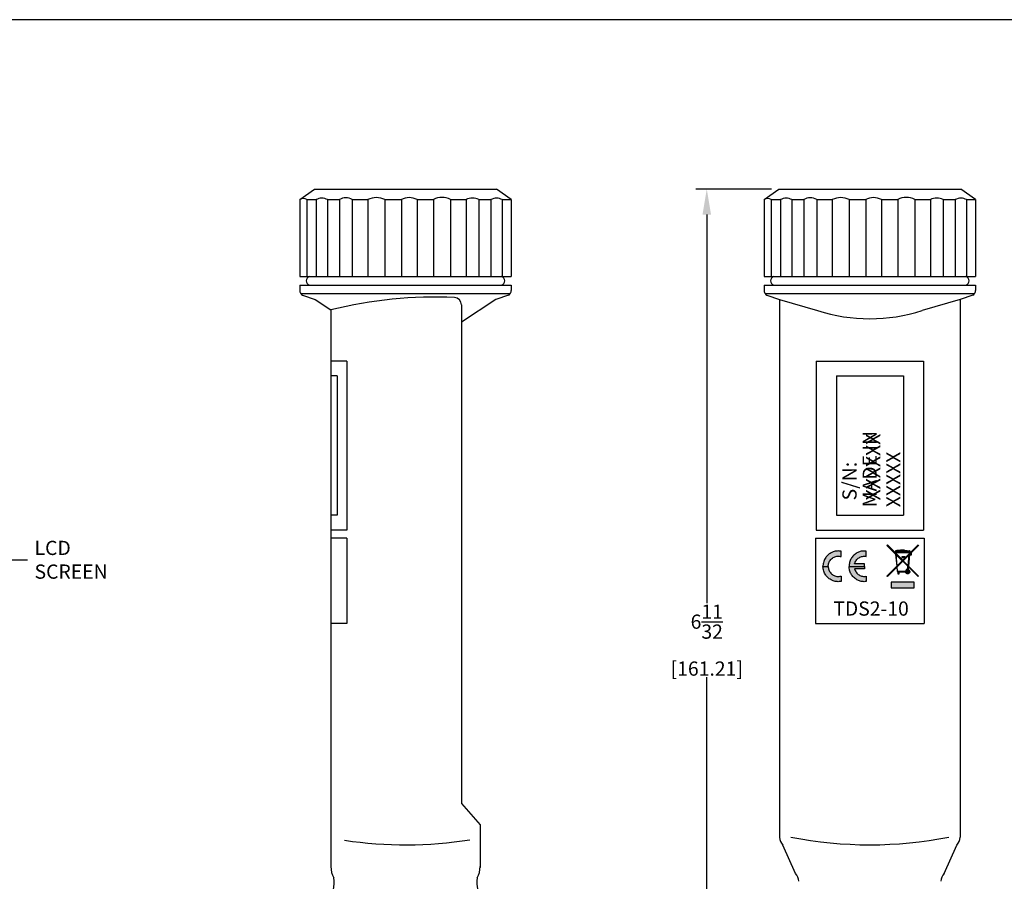
# Model space of a CAD drawing. Units: inches. Extents: x 0 to 37.1, y 0 to 10.4.
# Drawn here: x 5.4 to 12.3, y 4.2 to 10.2 of the extents above; entities that cross this region are included whole.
import ezdxf
from ezdxf.enums import TextEntityAlignment as Align

# ---------------------------------------------------------------- set-up
doc = ezdxf.new("R2010")
doc.units = ezdxf.units.IN
doc.header["$LTSCALE"] = 0.5
doc.header["$MEASUREMENT"] = 0
doc.layers.get('0').update_dxf_attribs({"color": 90})
for name, color, linetype in [('DIMENS', 7, 'Continuous'), ('FORMAT', 8, 'Continuous'), ('FORMATTEXT', 7, 'Continuous'), ('PART', 3, 'Continuous'), ('PMSBLACKCOM', 90, 'Continuous')]:
    doc.layers.add(name, color=color, linetype=linetype)
doc.styles.add('ROMANS', font='romans.shx', dxfattribs={"width": 0.75, "height": 0.1})
doc.styles.add('STYLE1', font='romans.shx', dxfattribs={"width": 0.75, "height": 0.225})
doc.styles.add('STYLE2', font='romans.shx', dxfattribs={"height": 0.1})
doc.styles.add('STYLE4', font='romans.shx', dxfattribs={"height": 0.0625})
doc.dimstyles.new('DWYER_STANDARD', dxfattribs={"dimtxt": 0.1, "dimasz": 0.18, "dimexe": 0.078, "dimexo": 0.05, "dimgap": 0.05, "dimtad": 0, "dimtih": 1, "dimtoh": 1, "dimdec": 3, "dimrnd": 0.001, "dimzin": 4, "dimdsep": 46, "dimtxsty": 'ROMANS', "dimcen": 0.062, "dimclrd": 256, "dimclre": 256, "dimclrt": 256, "dimadec": 3, "dimazin": 1, "dimtfac": 1, "dimtdec": 3, "dimtofl": 0, "dimtmove": 0, "dimatfit": 1, "dimfxl": 0, "dimtolj": 1, "dimtzin": 0, "dimarcsym": 0})

# ---------------------------------------------------------------- blocks, each defined once
blk = doc.blocks.new('*D9')
at = {"layer": 'DIMENS', "linetype": 'ByBlock', "lineweight": -2}
for p, q in [((10.6987, 9.054), (10.164, 9.054)), ((10.242, 8.874), (10.242, 6.1401)), ((10.242, 2.8871), (10.242, 5.621)), ((10.9306, 2.7071), (10.164, 2.7071))]:
    blk.add_line(p, q, dxfattribs=at)
at = {"layer": 'DIMENS'}
for points in [[(10.212, 8.874), (10.272, 8.874), (10.242, 9.054)], [(10.212, 2.8871), (10.272, 2.8871), (10.242, 2.7071)]]:
    blk.add_solid(points, dxfattribs=at)
at = {"layer": 'DIMENS', "insert": (10.242, 5.8805), "char_height": 0.1, "attachment_point": 5, "style": 'ROMANS'}
blk.add_mtext('\\A1;6{\\H1.000000x;\\S11/32;}\\P [161.21]', dxfattribs=at)
blk = doc.blocks.new('DWYERB')
at = {"layer": 'FORMAT'}
blk.add_line((15.76, 10.24), (0, 10.24), dxfattribs=at)
at = {"layer": 'FORMAT', "style": 'STYLE4', "flags": 4}
for tag, p in [('DECTOL', (14.9061, 1.6996)), ('ANGTOL', (14.2666, 1.593))]:
    blk.add_attdef(tag, p, '', height=0.0625, dxfattribs=at)
at = {"layer": 'FORMATTEXT', "style": 'ROMANS', "width": 0.9, "flags": 4}
blk.add_attdef('TOP_FR_NO', text='', height=0.1, dxfattribs=at).set_placement((15.56, 10.2691), align=Align.RIGHT)
blk.add_attdef('SIDE_FR_NO', text='', height=0.1, rotation=90, dxfattribs=at).set_placement((15.889, 10.04), align=Align.RIGHT)
at = {"layer": 'FORMATTEXT'}
for tag, height, style, width, p in [('SCALE', 0.1, 'STYLE4', 0.9, (11.6025, 1.55)), ('BYD', 0.07, 'STYLE4', 0.75, (9.4325, 1.39)), ('RBDN', 0.1, 'STYLE2', 0.75, (5.6575, 1.325)), ('DATED', 0.07, 'STYLE4', 0.75, (9.4325, 1.28)), ('BYC', 0.07, 'STYLE4', 0.75, (9.4325, 1.14)), ('RBCN', 0.1, 'STYLE2', 0.75, (5.6575, 1.075)), ('DATEC', 0.07, 'STYLE4', 0.75, (9.4325, 1.03)), ('RBBN', 0.1, 'STYLE2', 0.75, (5.6575, 0.825)), ('BYB', 0.07, 'STYLE4', 0.75, (9.4325, 0.89)), ('DATEB', 0.07, 'STYLE4', 0.75, (9.4325, 0.78)), ('BYA', 0.07, 'STYLE4', 0.75, (9.4325, 0.64)), ('RBAN', 0.1, 'STYLE2', 0.75, (5.6575, 0.575)), ('DATEA', 0.07, 'STYLE4', 0.75, (9.4325, 0.53))]:
    blk.add_attdef(tag, text='', height=height, dxfattribs=dict(at, style=style, width=width)).set_placement(p, align=Align.CENTER)
at = {"layer": 'FORMATTEXT', "style": 'STYLE4', "width": 0.9}
blk.add_attdef('WAS_PROJ#', text='', height=0.0625, dxfattribs=at).set_placement((15.56, 1.5125), align=Align.RIGHT)
at = {"layer": 'FORMATTEXT', "style": 'STYLE4', "width": 0.75}
for tag, p in [('REVBLKDTEXTTOP', (5.8795, 1.395)), ('REVBLKDTEXTBTTM', (5.8795, 1.28)), ('REVBLKCTEXTTOP', (5.8795, 1.145)), ('REVBLKCTEXTBTTM', (5.8795, 1.03)), ('REVBLKBTEXTTOP', (5.8795, 0.895)), ('REVBLKBTEXTBTTM', (5.8795, 0.78)), ('REVBLKATEXTTOP', (5.8795, 0.645)), ('REVBLKATEXTBTTM', (5.8795, 0.53))]:
    blk.add_attdef(tag, p, '', height=0.07, dxfattribs=at)
at = {"layer": 'FORMATTEXT', "flags": 4}
for tag, style, width, p in [('MATERIALFR', 'ROMANS', 0.75, (14.2975, 1.3459)), ('DATE', 'ROMANS', 0.75, (10.0575, 1.25)), ('T1L', 'STYLE2', 0.9, (11.6025, 1.1999)), ('MATERIALDESCR', 'ROMANS', 0.75, (14.2975, 1.1745)), ('T2L', 'STYLE2', 0.9, (11.6025, 1.0439)), ('DRAFTER', 'ROMANS', 0.75, (10.0575, 0.94)), ('FINISHFR', 'ROMANS', 0.75, (14.2975, 0.9795)), ('T3L', 'STYLE2', 0.9, (11.6025, 0.8879)), ('FINISHDESCR', 'ROMANS', 0.75, (14.2975, 0.8081)), ('T4L', 'STYLE2', 0.9, (11.6025, 0.7319)), ('T5L', 'STYLE2', 0.9, (11.6025, 0.5759)), ('T6L', 'STYLE2', 0.9, (11.6025, 0.4199)), ('APPDBY', 'ROMANS', 0.75, (10.0575, 0.32))]:
    blk.add_attdef(tag, text='', height=0.1, dxfattribs=dict(at, style=style, width=width)).set_placement(p, align=Align.CENTER)
at = {"layer": 'FORMATTEXT', "style": 'STYLE1', "width": 0.625, "flags": 4}
blk.add_attdef('DWG_FR#', (13.5049, 0.0861), '', height=0.2, dxfattribs=at)

msp = doc.modelspace()

# ---------------------------------------------------------------- hatches: boundary and pattern name
for points in [[(11.5091522, 6.3304731), (11.7286276, 6.5499484), (11.7319909, 6.546585), (11.5125156, 6.3271097)], [(11.7319909, 6.3304731), (11.5125156, 6.5499484), (11.5091522, 6.546585), (11.7286276, 6.3271097)], [(11.5785377, 6.5012442), (11.5785377, 6.5113651), (11.5786268, 6.5116428), (11.5789991, 6.5119663), (11.5794578, 6.5122615), (11.5799123, 6.5124686), (11.580335, 6.5125981), (11.5808591, 6.5126842), (11.5811826, 6.5126987), (11.5815543, 6.5126796), (11.5819698, 6.5126121), (11.5824463, 6.512471), (11.5829074, 6.5122615), (11.5833419, 6.5119844), (11.5835743, 6.5117964), (11.5837003, 6.5116761), (11.5837881, 6.511489), (11.5837928, 6.5113651), (11.5837928, 6.5012442)], [(11.5837928, 6.5103915), (11.5837928, 6.5077154), (11.5853964, 6.5079567), (11.5883387, 6.5083619), (11.5919372, 6.5087918), (11.5954898, 6.509146), (11.5983578, 6.5093812), (11.600896, 6.5095518), (11.6036164, 6.5096955), (11.6060514, 6.5097899), (11.6079045, 6.5098401), (11.6079045, 6.5124824), (11.6060882, 6.5124374), (11.6042693, 6.5123713), (11.6013664, 6.5122289), (11.5976291, 6.5119787), (11.5951669, 6.5117726), (11.591728, 6.5114297), (11.5888157, 6.5110889), (11.5858743, 6.5106974)], [(11.6079045, 6.5126977), (11.6079045, 6.5096281), (11.6332387, 6.5096281), (11.6332375, 6.5104815), (11.6088473, 6.5104993), (11.6088473, 6.5126977)], [(11.6088473, 6.5126977), (11.6088473, 6.5118218), (11.6323072, 6.5118046), (11.6323062, 6.5104821), (11.6332387, 6.5104821), (11.6332387, 6.5126977)], [(11.6642982, 6.5045789), (11.6605892, 6.5053744), (11.6561207, 6.506256), (11.6525485, 6.5069008), (11.6492062, 6.5074564), (11.6457159, 6.5079877), (11.6416849, 6.5085394), (11.6388355, 6.5088896), (11.6356418, 6.5092432), (11.6340237, 6.5094067), (11.6332367, 6.5094824), (11.6332387, 6.5121426), (11.6340077, 6.5120657), (11.6355293, 6.511914), (11.6374631, 6.5117078), (11.6394665, 6.5114785), (11.6423025, 6.5111265), (11.6450216, 6.5107587), (11.6487558, 6.510205), (11.6518683, 6.5097003), (11.6550647, 6.5091408), (11.6585072, 6.5084913), (11.6615644, 6.5078734), (11.6636777, 6.5074235), (11.6650831, 6.5071139), (11.6660581, 6.5069379), (11.6652501, 6.5061895), (11.6645703, 6.505194)], [(11.5668606, 6.5025667), (11.5668606, 6.4963362), (11.5681831, 6.4963362), (11.5681831, 6.5012442), (11.6642273, 6.5012442), (11.6640592, 6.5019315), (11.6639898, 6.5025667)], [(11.5681831, 6.4976587), (11.5681831, 6.4963362), (11.668997, 6.4963362), (11.6691333, 6.4976587)], [(11.5716881, 6.5012442), (11.5717058, 6.505426), (11.5785377, 6.5068229), (11.5785377, 6.509512), (11.570706, 6.5078821), (11.570162, 6.5075533), (11.5696094, 6.5069924), (11.5692841, 6.5064329), (11.5690801, 6.505742), (11.5690432, 6.5052955), (11.5690431, 6.5012442)], [(11.5721634, 6.4963362), (11.5728013, 6.4896627), (11.5698634, 6.4926006), (11.5695063, 6.4963362)], [(11.5811375, 6.4024584), (11.5735123, 6.4822249), (11.5705744, 6.4851629), (11.5787123, 6.4000332)], [(11.6383888, 6.4608928), (11.6383888, 6.4663913), (11.6153224, 6.4663913), (11.6153224, 6.4608928)], [(11.6660497, 6.4806438), (11.6690144, 6.4836085), (11.6605885, 6.4018755), (11.658178, 6.404286)], [(11.6668229, 6.4881438), (11.6697876, 6.4911084), (11.6698953, 6.4921537), (11.6708329, 6.4921537), (11.6734779, 6.4947987), (11.670168, 6.4947987), (11.6704813, 6.4978382), (11.669751, 6.4976958), (11.6684326, 6.4976587), (11.6678213, 6.4978286)], [(11.6687035, 6.4805928), (11.6775596, 6.4805928), (11.6775596, 6.4921537), (11.6801094, 6.4947035), (11.6801094, 6.4779478), (11.6684308, 6.4779478)], [(11.5868437, 6.3640592), (11.5858254, 6.3643009), (11.584921, 6.3651261), (11.5845414, 6.366851), (11.5817245, 6.3963186), (11.5792992, 6.3938933), (11.5819328, 6.3663435), (11.582403, 6.3642281), (11.5837732, 6.3624925), (11.5859472, 6.3614967), (11.5868437, 6.3614142)], [(11.6575493, 6.3981879), (11.6599598, 6.3957774), (11.6580937, 6.3775418), (11.657111, 6.3776988), (11.6561792, 6.3777871), (11.6554826, 6.3778151)], [(11.6402016, 6.3640592), (11.5868437, 6.3640592), (11.5868437, 6.3614142), (11.6402016, 6.3614142), (11.6401541, 6.3621719), (11.6401507, 6.3632036)], [(11.5946162, 6.3476561), (11.5946162, 6.3627367), (11.5868437, 6.3627367), (11.5868437, 6.3476561)], [(11.7013529, 6.2480101), (11.7013529, 6.2884007), (11.5397903, 6.2884007), (11.5397903, 6.2480101)]]:
    msp.add_hatch(color=7).paths.add_polyline_path(points)
h = msp.add_hatch(color=7)
h.paths.add_polyline_path([(11.6639841, 6.5028079), (11.6742825, 6.5028079), (11.6741844, 6.5038084), (11.673725, 6.5051384), (11.6730542, 6.5061457), (11.6722792, 6.5068843), (11.6710538, 6.5075855), (11.6697915, 6.5079149), (11.6683416, 6.5078959), (11.666942, 6.5074676), (11.6659147, 6.5068272), (11.6652485, 6.5061876), (11.6647261, 6.5054707), (11.6642657, 6.5044872), (11.6640353, 6.5035321)])
h.paths.add_polyline_path([(11.6639841, 6.5028079), (11.6742825, 6.5028079), (11.6741844, 6.5018074), (11.673725, 6.5004774), (11.6730542, 6.49947), (11.6722792, 6.4987314), (11.6710538, 6.4980302), (11.6697915, 6.4977009), (11.6683416, 6.4977199), (11.666942, 6.4981482), (11.6659147, 6.4987886), (11.6652485, 6.4994281), (11.6647261, 6.5001451), (11.6642657, 6.5011285), (11.6640353, 6.5020837)])
h = msp.add_hatch(color=7)
h.paths.add_polyline_path([(11.6401435, 6.3627367), (11.6448152, 6.3627367), (11.64494, 6.3643434), (11.6451769, 6.3654567), (11.6457528, 6.3670541), (11.6464747, 6.3683753), (11.6474646, 6.3696747), (11.6481449, 6.3703676), (11.648928, 6.3710256), (11.6496938, 6.371555), (11.6506764, 6.3720996), (11.6516021, 6.3724951), (11.6527147, 6.3728386), (11.6537448, 6.37304), (11.6548195, 6.3731378), (11.6558623, 6.3731261), (11.6569525, 6.3730012), (11.6581921, 6.3727136), (11.6592211, 6.3723477), (11.6601101, 6.3719277), (11.6610957, 6.3713315), (11.6620184, 6.3706224), (11.6628191, 6.3698545), (11.663531, 6.3690091), (11.6642848, 6.3678603), (11.6647342, 6.3669682), (11.6651177, 6.3659714), (11.6654796, 6.3645175), (11.6656034, 6.3635228), (11.6656331, 6.3627367), (11.6703048, 6.3627367), (11.6702678, 6.3637922), (11.6701184, 6.3651002), (11.6699382, 6.3660415), (11.6696835, 6.3670208), (11.6692812, 6.3681979), (11.6687676, 6.36937), (11.6681639, 6.370482), (11.6677204, 6.3711788), (11.6671531, 6.371963), (11.6665079, 6.3727418), (11.6657269, 6.3735589), (11.6648009, 6.3743863), (11.6633645, 6.3754316), (11.6620226, 6.376198), (11.6606297, 6.3768153), (11.658822, 6.3773819), (11.6576543, 6.3776203), (11.6569172, 6.377722), (11.6561836, 6.3777868), (11.6554189, 6.3778161), (11.6540543, 6.3777719), (11.6529433, 6.3776439), (11.6518268, 6.3774297), (11.6508068, 6.3771559), (11.6500466, 6.3769007), (11.6489674, 6.3764582), (11.6478481, 6.3758904), (11.6468179, 6.3752571), (11.645973, 6.3746465), (11.6450802, 6.3738958), (11.6443737, 6.3732101), (11.6437643, 6.3725397), (11.6429979, 6.3715653), (11.6421987, 6.3703369), (11.6416228, 6.3692505), (11.6411779, 6.3682257), (11.6408477, 6.3672911), (11.6405121, 6.3660507), (11.6402636, 6.3646357), (11.6401614, 6.3634709)])
h.paths.add_polyline_path([(11.6401435, 6.3627367), (11.6448152, 6.3627367), (11.64494, 6.36113), (11.6451769, 6.3600167), (11.6457528, 6.3584193), (11.6464747, 6.3570981), (11.6474646, 6.3557987), (11.6481449, 6.3551058), (11.648928, 6.3544479), (11.6496938, 6.3539185), (11.6506764, 6.3533738), (11.6516021, 6.3529783), (11.6527147, 6.3526348), (11.6537448, 6.3524334), (11.6548195, 6.3523356), (11.6558623, 6.3523473), (11.6569525, 6.3524723), (11.6581921, 6.3527599), (11.6592211, 6.3531257), (11.6601101, 6.3535457), (11.6610957, 6.3541419), (11.6620184, 6.354851), (11.6628191, 6.3556189), (11.663531, 6.3564644), (11.6642848, 6.3576132), (11.6647342, 6.3585052), (11.6651177, 6.3595021), (11.6654796, 6.3609559), (11.6656034, 6.3619506), (11.6656331, 6.3627367), (11.6703048, 6.3627367), (11.6702678, 6.3616812), (11.6701184, 6.3603732), (11.6699382, 6.3594319), (11.6696835, 6.3584526), (11.6692812, 6.3572755), (11.6687676, 6.3561034), (11.6681639, 6.3549915), (11.6677204, 6.3542946), (11.6671531, 6.3535104), (11.6665079, 6.3527316), (11.6657269, 6.3519146), (11.6648009, 6.3510871), (11.6633645, 6.3500418), (11.6620226, 6.3492754), (11.6606297, 6.3486581), (11.658822, 6.3480915), (11.6576543, 6.3478532), (11.6569172, 6.3477514), (11.6561836, 6.3476866), (11.6554189, 6.3476573), (11.6540543, 6.3477015), (11.6529433, 6.3478295), (11.6518268, 6.3480437), (11.6508068, 6.3483175), (11.6500466, 6.3485727), (11.6489674, 6.3490152), (11.6478481, 6.349583), (11.6468179, 6.3502163), (11.645973, 6.350827), (11.6450802, 6.3515776), (11.6443737, 6.3522633), (11.6437643, 6.3529337), (11.6429979, 6.3539081), (11.6421987, 6.3551365), (11.6416228, 6.3562229), (11.6411779, 6.3572477), (11.6408477, 6.3581823), (11.6405121, 6.3594227), (11.6402636, 6.3608377), (11.6401614, 6.3620025)])
h = msp.add_hatch(color=7)
h.paths.add_polyline_path([(11.6492525, 6.3627367), (11.6611958, 6.3627367), (11.6609942, 6.3642755), (11.6604642, 6.3656007), (11.6596174, 6.3667814), (11.6583887, 6.3678009), (11.6567771, 6.3685029), (11.6553532, 6.368707), (11.6539761, 6.3685765), (11.6524142, 6.368006), (11.6511273, 6.3670814), (11.6501229, 6.3658413), (11.6494863, 6.3643913), (11.6492931, 6.3634321)])
h.paths.add_polyline_path([(11.6492525, 6.3627367), (11.6611958, 6.3627367), (11.6609942, 6.3611979), (11.6604642, 6.3598727), (11.6596174, 6.358692), (11.6583887, 6.3576725), (11.6567771, 6.3569705), (11.6553532, 6.3567664), (11.6539761, 6.3568969), (11.6524142, 6.3574675), (11.6511273, 6.358392), (11.6501229, 6.3596321), (11.6494863, 6.3610821), (11.6492931, 6.3620413)])
at = {"layer": 'PMSBLACKCOM', "linetype": 'Continuous'}
h = msp.add_hatch(color=7, dxfattribs=at)
h.paths.add_polyline_path([(11.1872594, 6.2937423), (11.1801474, 6.2926114), (11.1724902, 6.2919893), (11.1654686, 6.2918373), (11.1588344, 6.2922657), (11.1520757, 6.2929435), (11.1452058, 6.2940908), (11.1380743, 6.2959704), (11.130417, 6.2984309), (11.1231468, 6.301361), (11.1165124, 6.304747), (11.1099052, 6.3087414), (11.1036441, 6.3129157), (11.0984195, 6.3167172), (11.0930981, 6.3217346), (11.0877907, 6.3270976), (11.0832986, 6.3324884), (11.0790691, 6.3380168), (11.0748808, 6.3443329), (11.0711352, 6.3514378), (11.06768, 6.3591778), (11.0647497, 6.3667381), (11.0628007, 6.3739939), (11.0613357, 6.3812919), (11.0602988, 6.3887976), (11.0598705, 6.394285), (11.0597194, 6.3997354), (11.0964211, 6.3997354), (11.0966917, 6.3933031), (11.0975764, 6.3872636), (11.0988482, 6.3812374), (11.1007138, 6.3754179), (11.1032293, 6.369254), (11.106229, 6.3636833), (11.1101541, 6.3576016), (11.1149228, 6.3518654), (11.1201752, 6.3467378), (11.1255516, 6.3424113), (11.1310529, 6.3387211), (11.1372728, 6.335391), (11.1438105, 6.3326396), (11.1508869, 6.3305944), (11.1578811, 6.3292403), (11.165704, 6.3286315), (11.1726706, 6.3287971), (11.1799542, 6.3297513), (11.1872594, 6.3314159)])
h.paths.add_polyline_path([(11.3625123, 6.2925342), (11.3558784, 6.2920314), (11.3495612, 6.2918517), (11.3424842, 6.2922381), (11.3358505, 6.2929711), (11.3291322, 6.294132), (11.3224841, 6.2957903), (11.3160714, 6.2977676), (11.3099065, 6.3000893), (11.3038114, 6.3027296), (11.2985862, 6.3054935), (11.2924911, 6.3092257), (11.2864648, 6.3133858), (11.2808674, 6.3178645), (11.275449, 6.3227299), (11.2703626, 6.3282029), (11.2649862, 6.3347689), (11.2609639, 6.3406018), (11.257245, 6.3466556), (11.2541635, 6.3525297), (11.2513854, 6.3586802), (11.2487317, 6.3654806), (11.2467967, 6.3722111), (11.2453449, 6.3786104), (11.2441286, 6.3864749), (11.2434232, 6.3933309), (11.2432298, 6.3997354), (11.3515014, 6.3997354), (11.3515014, 6.3813833), (11.2823408, 6.3813833), (11.2843088, 6.3749892), (11.2866582, 6.3696406), (11.2899484, 6.3635311), (11.2934864, 6.3579192), (11.2977573, 6.352653), (11.3027471, 6.3475121), (11.3081379, 6.3430055), (11.3136521, 6.3392054), (11.3193748, 6.336054), (11.3256633, 6.3332071), (11.331856, 6.331202), (11.3388218, 6.3296547), (11.3454568, 6.3287838), (11.3522015, 6.3286727), (11.3574958, 6.328936), (11.3625123, 6.3295559)])
h.paths.add_polyline_path([(11.3625123, 6.506937), (11.3558784, 6.5074399), (11.3495612, 6.5076197), (11.3424842, 6.5072331), (11.3358505, 6.5065), (11.3291322, 6.5053393), (11.3224841, 6.5036807), (11.3160714, 6.5017036), (11.3099065, 6.499382), (11.3038114, 6.4967416), (11.2985862, 6.4939778), (11.2924911, 6.4902455), (11.2864648, 6.4860854), (11.2808674, 6.4816067), (11.275449, 6.4767413), (11.2703626, 6.4712683), (11.2649862, 6.4647023), (11.2609639, 6.4588695), (11.257245, 6.4528156), (11.2541635, 6.4469417), (11.2513854, 6.440791), (11.2487317, 6.4339907), (11.2467967, 6.4272601), (11.2453449, 6.4208608), (11.2441286, 6.4129963), (11.2434232, 6.4061403), (11.2432298, 6.3997358), (11.3515014, 6.3997358), (11.3515014, 6.4180879), (11.2823408, 6.4180879), (11.2843088, 6.424482), (11.2866582, 6.4298306), (11.2899484, 6.4359401), (11.2934864, 6.441552), (11.2977573, 6.4468182), (11.3027471, 6.4519591), (11.3081379, 6.4564657), (11.3136521, 6.4602659), (11.3193748, 6.4634172), (11.3256633, 6.4662643), (11.331856, 6.4682692), (11.3388218, 6.4698165), (11.3454568, 6.4706875), (11.3522015, 6.4707985), (11.3574958, 6.4705352), (11.3625123, 6.4699153)])
h.paths.add_polyline_path([(11.1872594, 6.5057289), (11.1801474, 6.5068598), (11.1724902, 6.5074819), (11.1654686, 6.5076348), (11.1588344, 6.5072053), (11.1520757, 6.5065278), (11.1452058, 6.5053802), (11.1380743, 6.5035008), (11.130417, 6.5010403), (11.1231468, 6.49811), (11.1165124, 6.4947242), (11.1099052, 6.4907298), (11.1036441, 6.4865553), (11.0984195, 6.4827543), (11.0930981, 6.4777367), (11.0877907, 6.4723736), (11.0832986, 6.466983), (11.0790691, 6.4614544), (11.0748808, 6.4551383), (11.0711352, 6.4480337), (11.06768, 6.4402934), (11.0647497, 6.4327331), (11.0628007, 6.4254774), (11.0613357, 6.4181793), (11.0602988, 6.4106736), (11.0598705, 6.4051862), (11.0597194, 6.3997358), (11.0964211, 6.3997358), (11.0966917, 6.4061681), (11.0975764, 6.4122076), (11.0988482, 6.4182339), (11.1007138, 6.4240534), (11.1032293, 6.4302172), (11.106229, 6.4357879), (11.1101541, 6.4418696), (11.1149228, 6.4476059), (11.1201752, 6.4527334), (11.1255516, 6.45706), (11.1310529, 6.4607502), (11.1372728, 6.4640805), (11.1438105, 6.4668319), (11.1508869, 6.4688768), (11.1578811, 6.470231), (11.165704, 6.4708397), (11.1726706, 6.4706741), (11.1799542, 6.4697199), (11.1872594, 6.4680553)])

# ---------------------------------------------------------------- linework, layer by layer
at = {"color": 7}
for points in [[(11.5785377, 6.5012442), (11.5785377, 6.5113651), (11.5786268, 6.5116428), (11.5789991, 6.5119663), (11.5794578, 6.5122615), (11.5799123, 6.5124686), (11.580335, 6.5125981), (11.5808591, 6.5126842), (11.5811826, 6.5126987), (11.5815543, 6.5126796), (11.5819698, 6.5126121), (11.5824463, 6.512471), (11.5829074, 6.5122615), (11.5833419, 6.5119844), (11.5835743, 6.5117964), (11.5837003, 6.5116761), (11.5837881, 6.511489), (11.5837928, 6.5113651), (11.5837928, 6.5012442)], [(11.5837928, 6.5103915), (11.5837928, 6.5077154), (11.5853964, 6.5079567), (11.5883387, 6.5083619), (11.5919372, 6.5087918), (11.5954898, 6.509146), (11.5983578, 6.5093812), (11.600896, 6.5095518), (11.6036164, 6.5096955), (11.6060514, 6.5097899), (11.6079045, 6.5098401), (11.6079045, 6.5124824), (11.6060882, 6.5124374), (11.6042693, 6.5123713), (11.6013664, 6.5122289), (11.5976291, 6.5119787), (11.5951669, 6.5117726), (11.591728, 6.5114297), (11.5888157, 6.5110889), (11.5858743, 6.5106974)], [(11.6079045, 6.5126977), (11.6079045, 6.5096281), (11.6332387, 6.5096281), (11.6332375, 6.5104815), (11.6088473, 6.5104993), (11.6088473, 6.5126977)], [(11.6088473, 6.5126977), (11.6088473, 6.5118218), (11.6323072, 6.5118046), (11.6323062, 6.5104821), (11.6332387, 6.5104821), (11.6332387, 6.5126977)], [(11.6642982, 6.5045789), (11.6605892, 6.5053744), (11.6561207, 6.506256), (11.6525485, 6.5069008), (11.6492062, 6.5074564), (11.6457159, 6.5079877), (11.6416849, 6.5085394), (11.6388355, 6.5088896), (11.6356418, 6.5092432), (11.6340237, 6.5094067), (11.6332367, 6.5094824), (11.6332387, 6.5121426), (11.6340077, 6.5120657), (11.6355293, 6.511914), (11.6374631, 6.5117078), (11.6394665, 6.5114785), (11.6423025, 6.5111265), (11.6450216, 6.5107587), (11.6487558, 6.510205), (11.6518683, 6.5097003), (11.6550647, 6.5091408), (11.6585072, 6.5084913), (11.6615644, 6.5078734), (11.6636777, 6.5074235), (11.6650831, 6.5071139), (11.6660581, 6.5069379), (11.6652501, 6.5061895), (11.6645703, 6.505194)], [(11.5668606, 6.5025667), (11.5668606, 6.4963362), (11.5681831, 6.4963362), (11.5681831, 6.5012442), (11.6642273, 6.5012442), (11.6640592, 6.5019315), (11.6639898, 6.5025667), (11.5668606, 6.5025667)], [(11.5681831, 6.4976587), (11.5681831, 6.4963362), (11.668997, 6.4963362), (11.6691333, 6.4976587), (11.5681831, 6.4976587)], [(11.5716881, 6.5012442), (11.5717058, 6.505426), (11.5785377, 6.5068229), (11.5785377, 6.509512), (11.570706, 6.5078821), (11.570162, 6.5075533), (11.5696094, 6.5069924), (11.5692841, 6.5064329), (11.5690801, 6.505742), (11.5690432, 6.5052955), (11.5690431, 6.5012442)], [(11.5721634, 6.4963362), (11.5728013, 6.4896627), (11.5698634, 6.4926006), (11.5695063, 6.4963362)], [(11.5811375, 6.4024584), (11.5735123, 6.4822249), (11.5705744, 6.4851629), (11.5787123, 6.4000332)], [(11.6660497, 6.4806438), (11.6690144, 6.4836085), (11.6605885, 6.4018755), (11.658178, 6.404286), (11.6660497, 6.4806438)], [(11.6639841, 6.5028079), (11.6742825, 6.5028079), (11.6741844, 6.5038084), (11.673725, 6.5051384), (11.6730542, 6.5061457), (11.6722792, 6.5068843), (11.6710538, 6.5075855), (11.6697915, 6.5079149), (11.6683416, 6.5078959), (11.666942, 6.5074676), (11.6659147, 6.5068272), (11.6652485, 6.5061876), (11.6647261, 6.5054707), (11.6642657, 6.5044872), (11.6640353, 6.5035321)], [(11.6639841, 6.5028079), (11.6742825, 6.5028079), (11.6741844, 6.5018074), (11.673725, 6.5004774), (11.6730542, 6.49947), (11.6722792, 6.4987314), (11.6710538, 6.4980302), (11.6697915, 6.4977009), (11.6683416, 6.4977199), (11.666942, 6.4981482), (11.6659147, 6.4987886), (11.6652485, 6.4994281), (11.6647261, 6.5001451), (11.6642657, 6.5011285), (11.6640353, 6.5020837)], [(11.6668229, 6.4881438), (11.6697876, 6.4911084), (11.6698953, 6.4921537), (11.6708329, 6.4921537), (11.6734779, 6.4947987), (11.670168, 6.4947987), (11.6704813, 6.4978382), (11.669751, 6.4976958), (11.6684326, 6.4976587), (11.6678213, 6.4978286)], [(11.6687035, 6.4805928), (11.6775596, 6.4805928), (11.6775596, 6.4921537), (11.6801094, 6.4947035), (11.6801094, 6.4779478), (11.6684308, 6.4779478)], [(11.5868437, 6.3640592), (11.5858254, 6.3643009), (11.584921, 6.3651261), (11.5845414, 6.366851), (11.5817245, 6.3963186), (11.5792992, 6.3938933), (11.5819328, 6.3663435), (11.582403, 6.3642281), (11.5837732, 6.3624925), (11.5859472, 6.3614967), (11.5868437, 6.3614142)], [(11.6401435, 6.3627367), (11.6448152, 6.3627367), (11.64494, 6.3643434), (11.6451769, 6.3654567), (11.6457528, 6.3670541), (11.6464747, 6.3683753), (11.6474646, 6.3696747), (11.6481449, 6.3703676), (11.648928, 6.3710256), (11.6496938, 6.371555), (11.6506764, 6.3720996), (11.6516021, 6.3724951), (11.6527147, 6.3728386), (11.6537448, 6.37304), (11.6548195, 6.3731378), (11.6558623, 6.3731261), (11.6569525, 6.3730012), (11.6581921, 6.3727136), (11.6592211, 6.3723477), (11.6601101, 6.3719277), (11.6610957, 6.3713315), (11.6620184, 6.3706224), (11.6628191, 6.3698545), (11.663531, 6.3690091), (11.6642848, 6.3678603), (11.6647342, 6.3669682), (11.6651177, 6.3659714), (11.6654796, 6.3645175), (11.6656034, 6.3635228), (11.6656331, 6.3627367), (11.6703048, 6.3627367), (11.6702678, 6.3637922), (11.6701184, 6.3651002), (11.6699382, 6.3660415), (11.6696835, 6.3670208), (11.6692812, 6.3681979), (11.6687676, 6.36937), (11.6681639, 6.370482), (11.6677204, 6.3711788), (11.6671531, 6.371963), (11.6665079, 6.3727418), (11.6657269, 6.3735589), (11.6648009, 6.3743863), (11.6633645, 6.3754316), (11.6620226, 6.376198), (11.6606297, 6.3768153), (11.658822, 6.3773819), (11.6576543, 6.3776203), (11.6569172, 6.377722), (11.6561836, 6.3777868), (11.6554189, 6.3778161), (11.6540543, 6.3777719), (11.6529433, 6.3776439), (11.6518268, 6.3774297), (11.6508068, 6.3771559), (11.6500466, 6.3769007), (11.6489674, 6.3764582), (11.6478481, 6.3758904), (11.6468179, 6.3752571), (11.645973, 6.3746465), (11.6450802, 6.3738958), (11.6443737, 6.3732101), (11.6437643, 6.3725397), (11.6429979, 6.3715653), (11.6421987, 6.3703369), (11.6416228, 6.3692505), (11.6411779, 6.3682257), (11.6408477, 6.3672911), (11.6405121, 6.3660507), (11.6402636, 6.3646357), (11.6401614, 6.3634709), (11.6401435, 6.3627367)], [(11.6575493, 6.3981879), (11.6599598, 6.3957774), (11.6580937, 6.3775418), (11.657111, 6.3776988), (11.6561792, 6.3777871), (11.6554826, 6.3778151), (11.6575493, 6.3981879)], [(11.6402016, 6.3640592), (11.5868437, 6.3640592), (11.5868437, 6.3614142), (11.6402016, 6.3614142), (11.6401541, 6.3621719), (11.6401507, 6.3632036)], [(11.6401435, 6.3627367), (11.6448152, 6.3627367), (11.64494, 6.36113), (11.6451769, 6.3600167), (11.6457528, 6.3584193), (11.6464747, 6.3570981), (11.6474646, 6.3557987), (11.6481449, 6.3551058), (11.648928, 6.3544479), (11.6496938, 6.3539185), (11.6506764, 6.3533738), (11.6516021, 6.3529783), (11.6527147, 6.3526348), (11.6537448, 6.3524334), (11.6548195, 6.3523356), (11.6558623, 6.3523473), (11.6569525, 6.3524723), (11.6581921, 6.3527599), (11.6592211, 6.3531257), (11.6601101, 6.3535457), (11.6610957, 6.3541419), (11.6620184, 6.354851), (11.6628191, 6.3556189), (11.663531, 6.3564644), (11.6642848, 6.3576132), (11.6647342, 6.3585052), (11.6651177, 6.3595021), (11.6654796, 6.3609559), (11.6656034, 6.3619506), (11.6656331, 6.3627367), (11.6703048, 6.3627367), (11.6702678, 6.3616812), (11.6701184, 6.3603732), (11.6699382, 6.3594319), (11.6696835, 6.3584526), (11.6692812, 6.3572755), (11.6687676, 6.3561034), (11.6681639, 6.3549915), (11.6677204, 6.3542946), (11.6671531, 6.3535104), (11.6665079, 6.3527316), (11.6657269, 6.3519146), (11.6648009, 6.3510871), (11.6633645, 6.3500418), (11.6620226, 6.3492754), (11.6606297, 6.3486581), (11.658822, 6.3480915), (11.6576543, 6.3478532), (11.6569172, 6.3477514), (11.6561836, 6.3476866), (11.6554189, 6.3476573), (11.6540543, 6.3477015), (11.6529433, 6.3478295), (11.6518268, 6.3480437), (11.6508068, 6.3483175), (11.6500466, 6.3485727), (11.6489674, 6.3490152), (11.6478481, 6.349583), (11.6468179, 6.3502163), (11.645973, 6.350827), (11.6450802, 6.3515776), (11.6443737, 6.3522633), (11.6437643, 6.3529337), (11.6429979, 6.3539081), (11.6421987, 6.3551365), (11.6416228, 6.3562229), (11.6411779, 6.3572477), (11.6408477, 6.3581823), (11.6405121, 6.3594227), (11.6402636, 6.3608377), (11.6401614, 6.3620025), (11.6401435, 6.3627367)]]:
    msp.add_lwpolyline(points, close=True, dxfattribs=at)
for points in [[(11.6492525, 6.3627367), (11.6611958, 6.3627367), (11.6609942, 6.3642755), (11.6604642, 6.3656007), (11.6596174, 6.3667814), (11.6583887, 6.3678009), (11.6567771, 6.3685029), (11.6553532, 6.368707), (11.6539761, 6.3685765), (11.6524142, 6.368006), (11.6511273, 6.3670814), (11.6501229, 6.3658413), (11.6494863, 6.3643913), (11.6492931, 6.3634321), (11.6492525, 6.3627367)], [(11.6492525, 6.3627367), (11.6611958, 6.3627367), (11.6609942, 6.3611979), (11.6604642, 6.3598727), (11.6596174, 6.358692), (11.6583887, 6.3576725), (11.6567771, 6.3569705), (11.6553532, 6.3567664), (11.6539761, 6.3568969), (11.6524142, 6.3574675), (11.6511273, 6.358392), (11.6501229, 6.3596321), (11.6494863, 6.3610821), (11.6492931, 6.3620413), (11.6492525, 6.3627367)]]:
    msp.add_lwpolyline(points, dxfattribs=at)
at = {"layer": 'PART', "color": 7}
for p, q in [((7.3785165, 8.9794123), (7.4816406, 9.0539833)), ((7.4816406, 9.0539833), (8.7633924, 9.0539833)), ((8.8665165, 8.9794123), (8.7633924, 9.0539833)), ((10.645591, 8.9794123), (10.748715, 9.0539833)), ((10.748715, 9.0539833), (12.0304669, 9.0539833)), ((12.133591, 8.9794123), (12.0304669, 9.0539833)), ((7.3785165, 8.9794123), (7.3785165, 8.4379833)), ((7.4284859, 8.9794123), (7.4934461, 8.9794123)), ((7.4284859, 8.9794123), (7.4284859, 8.4379833)), ((7.4934461, 8.9794123), (7.4934461, 8.4379833)), ((7.5733971, 8.9794123), (7.6583451, 8.9794123)), ((7.5733971, 8.9794123), (7.5733971, 8.4379833)), ((7.6583451, 8.9794123), (7.6583451, 8.4379833)), ((7.74829, 8.9794123), (7.8582226, 8.9794123)), ((7.74829, 8.9794123), (7.74829, 8.4379833)), ((7.8582226, 8.9794123), (7.8582226, 8.4379833)), ((7.9776743, 8.9794123), (8.0932763, 8.9794123)), ((7.9776743, 8.9794123), (7.9776743, 8.4379833)), ((8.0932763, 8.9794123), (8.0932763, 8.4379833)), ((8.2034087, 8.9794123), (8.3190106, 8.9794123)), ((8.2034087, 8.9794123), (8.2034087, 8.4379833)), ((8.3190106, 8.9794123), (8.3190106, 8.4379833)), ((8.4384623, 8.9794123), (8.548395, 8.9794123)), ((8.4384623, 8.9794123), (8.4384623, 8.4379833)), ((8.548395, 8.9794123), (8.548395, 8.4379833)), ((8.6383399, 8.9794123), (8.7232878, 8.9794123)), ((8.6383399, 8.9794123), (8.6383399, 8.4379833)), ((8.7232878, 8.9794123), (8.7232878, 8.4379833)), ((8.8032389, 8.9794123), (8.8665165, 8.9794123)), ((8.8032389, 8.9794123), (8.8032389, 8.4379833)), ((8.8665165, 8.9794123), (8.8665165, 8.4379833)), ((10.645591, 8.9794123), (10.645591, 8.4379833)), ((10.6955604, 8.9794123), (10.7605206, 8.9794123)), ((10.6955604, 8.9794123), (10.6955604, 8.4379833)), ((10.7605206, 8.9794123), (10.7605206, 8.4379833)), ((10.8404716, 8.9794123), (10.9254196, 8.9794123)), ((10.8404716, 8.9794123), (10.8404716, 8.4379833)), ((10.9254196, 8.9794123), (10.9254196, 8.4379833)), ((11.0153644, 8.9794123), (11.1252971, 8.9794123)), ((11.0153644, 8.9794123), (11.0153644, 8.4379833)), ((11.1252971, 8.9794123), (11.1252971, 8.4379833)), ((11.2447488, 8.9794123), (11.3603507, 8.9794123)), ((11.2447488, 8.9794123), (11.2447488, 8.4379833)), ((11.3603507, 8.9794123), (11.3603507, 8.4379833)), ((11.4704832, 8.9794123), (11.5860851, 8.9794123)), ((11.4704832, 8.9794123), (11.4704832, 8.4379833)), ((11.5860851, 8.9794123), (11.5860851, 8.4379833)), ((11.7055368, 8.9794123), (11.8154695, 8.9794123)), ((11.7055368, 8.9794123), (11.7055368, 8.4379833)), ((11.8154695, 8.9794123), (11.8154695, 8.4379833)), ((11.9054144, 8.9794123), (11.9903623, 8.9794123)), ((11.9054144, 8.9794123), (11.9054144, 8.4379833)), ((11.9903623, 8.9794123), (11.9903623, 8.4379833)), ((12.0703133, 8.9794123), (12.133591, 8.9794123)), ((12.0703133, 8.9794123), (12.0703133, 8.4379833)), ((12.133591, 8.9794123), (12.133591, 8.4379833)), ((7.3785165, 8.4379833), (8.8665165, 8.4379833)), ((10.645591, 8.4379833), (12.133591, 8.4379833)), ((7.3785165, 8.3779833), (8.8665165, 8.3779833)), ((7.3785165, 8.3779833), (7.3785165, 8.3410163)), ((7.3858136, 8.3179833), (8.8592194, 8.3179833)), ((8.8665165, 8.3779833), (8.8665165, 8.3410163)), ((10.645591, 8.3779833), (12.133591, 8.3779833)), ((10.645591, 8.3779833), (10.645591, 8.3410163)), ((10.6528881, 8.3179833), (12.1262939, 8.3179833)), ((12.133591, 8.3779833), (12.133591, 8.3410163)), ((7.3984373, 8.3064211), (7.4875165, 8.2759452)), ((7.4875165, 8.2759452), (7.5975165, 8.2033707)), ((8.7575165, 8.2759452), (8.5155165, 8.1162814)), ((8.8465957, 8.3064211), (8.7575165, 8.2759452)), ((10.6655118, 8.3064211), (10.754591, 8.2759452)), ((10.754591, 8.2759452), (10.754591, 4.4945736)), ((10.754591, 8.2759452), (11.0220486, 8.1991263)), ((12.024591, 8.2759452), (11.7571334, 8.1991263)), ((12.1136702, 8.3064211), (12.024591, 8.2759452)), ((12.024591, 8.2759452), (12.024591, 4.4945736)), ((7.5975165, 8.2033707), (7.5975165, 4.282144)), ((8.5155165, 8.2398958), (8.5155165, 4.7321076)), ((7.7095165, 7.8439833), (7.5975165, 7.8439833)), ((7.7095165, 7.8439833), (7.7095165, 6.6549833)), ((11.011091, 7.8439833), (11.768091, 7.8439833)), ((11.011091, 7.8439833), (11.011091, 6.6549833)), ((11.768091, 7.8439833), (11.768091, 6.6549833)), ((7.6427054, 7.7399833), (7.5975165, 7.7399833)), ((7.6427054, 7.7399833), (7.6427054, 6.7589833)), ((11.154091, 7.7399833), (11.154091, 6.7589833)), ((11.154091, 7.7399833), (11.625091, 7.7399833)), ((11.625091, 7.7399833), (11.625091, 6.7589833)), ((7.6427054, 6.7589833), (7.5975165, 6.7589833)), ((11.154091, 6.7589833), (11.625091, 6.7589833)), ((7.7095165, 6.6549833), (7.5975165, 6.6549833)), ((11.011091, 6.6549833), (11.768091, 6.6549833)), ((7.7095165, 6.5969833), (7.5975165, 6.5969833)), ((7.7095165, 6.5969833), (7.7095165, 5.9969833)), ((11.007091, 6.5969833), (11.007091, 5.9969833)), ((11.007091, 6.5969833), (11.772091, 6.5969833)), ((11.772091, 6.5969833), (11.772091, 5.9969833)), ((7.7095165, 5.9969833), (7.5975165, 5.9969833)), ((11.007091, 5.9969833), (11.772091, 5.9969833)), ((8.5155165, 4.7321076), (8.6475165, 4.5824728)), ((8.6475165, 4.5824728), (8.6475165, 4.282144)), ((10.8673842, 4.2394848), (10.7767978, 4.4392568)), ((11.9117978, 4.2394848), (12.0023842, 4.4392568))]:
    msp.add_line(p, q, dxfattribs=at)
for points in [[(11.5091522, 6.3304731), (11.7286276, 6.5499484), (11.7319909, 6.546585), (11.5125156, 6.3271097)], [(11.7319909, 6.3304731), (11.5125156, 6.5499484), (11.5091522, 6.546585), (11.7286276, 6.3271097)], [(11.6383888, 6.4608928), (11.6383888, 6.4663913), (11.6153224, 6.4663913), (11.6153224, 6.4608928)], [(11.5946162, 6.3476561), (11.5946162, 6.3627367), (11.5868437, 6.3627367), (11.5868437, 6.3476561)], [(11.7013529, 6.2480101), (11.7013529, 6.2884007), (11.5397903, 6.2884007), (11.5397903, 6.2480101)]]:
    msp.add_lwpolyline(points, close=True, dxfattribs=at)
for centre, radius, start, end in [((7.4035012, 8.9463508), 0.0414403, 52.92157139, 127.07842861), ((7.5334216, 8.9016496), 0.0874362, 62.79363809, 117.20636191), ((7.7033175, 8.9041115), 0.0877082, 59.15278703, 120.84721297), ((7.9179485, 8.856812), 0.1363746, 64.02657278, 115.97342722), ((8.1483425, 8.8804586), 0.1132437, 60.90474863, 119.09525137), ((8.3787365, 8.8698615), 0.1247741, 61.40130758, 118.59869242), ((8.5933674, 8.8867493), 0.1029998, 64.11116297, 115.88883703), ((8.7632633, 8.9016496), 0.0874362, 62.79363809, 117.20636191), ((10.6705757, 8.9463508), 0.0414403, 52.92157139, 127.07842861), ((10.8004961, 8.9016496), 0.0874362, 62.79363809, 117.20636191), ((10.970392, 8.9041115), 0.0877082, 59.15278703, 120.84721297), ((11.185023, 8.856812), 0.1363746, 64.02657278, 115.97342722), ((11.415417, 8.8804586), 0.1132437, 60.90474863, 119.09525137), ((11.645811, 8.8698615), 0.1247741, 61.40130758, 118.59869242), ((11.8604419, 8.8867493), 0.1029998, 64.11116297, 115.88883703), ((12.0303378, 8.9016496), 0.0874362, 62.79363809, 117.20636191), ((7.4551403, 8.4079833), 0.031167, 105.728525, 254.271475), ((8.7898927, 8.4079833), 0.031167, 285.728525, 74.271475), ((10.7222147, 8.4079833), 0.031167, 105.728525, 254.271475), ((12.0569672, 8.4079833), 0.031167, 285.728525, 74.271475), ((7.4185165, 8.3410163), 0.04, 180, 239.86889404), ((8.8265165, 8.3410163), 0.04, 300.13110596, 0), ((10.685591, 8.3410163), 0.04, 180, 239.86889404), ((12.093591, 8.3410163), 0.04, 300.13110596, 0), ((8.3210198, 5.3444818), 2.9490173, 87.14300421, 104.20175587), ((8.4655165, 8.2398958), 0.05, 0, 87.14300421), ((11.389591, 9.3445972), 1.2029925, 252.21034118, 287.78965882), ((8.1225165, 7.337871), 2.8969579, 261.48273243, 279.00094872), ((10.834591, 4.4945736), 0.08, 180, 223.74579683), ((11.389591, 7.337871), 2.8969579, 258.9549782, 281.0450218), ((11.944591, 4.4945736), 0.08, 316.25420317, 0), ((7.749555, 4.2846871), 0.1520598, 179.04172529, 210.38276063), ((8.495478, 4.2846871), 0.1520598, 329.61723937, 0.95827471), ((10.809591, 4.184168), 0.08, 360, 43.74579683), ((11.969591, 4.184168), 0.08, 136.25420317, 180), ((7.4265519, 4.1747017), 0.1946573, 345.28979571, 9.78355285), ((8.8184811, 4.1747017), 0.1946573, 170.21644715, 194.71020429)]:
    msp.add_arc(centre, radius, start, end, dxfattribs=at)
at = {"layer": 'PMSBLACKCOM', "color": 7, "linetype": 'Continuous'}
for points in [[(11.1872594, 6.5057289), (11.1801474, 6.5068598), (11.1724902, 6.5074819), (11.1654686, 6.5076348), (11.1588344, 6.5072053), (11.1520757, 6.5065278), (11.1452058, 6.5053802), (11.1380743, 6.5035008), (11.130417, 6.5010403), (11.1231468, 6.49811), (11.1165124, 6.4947242), (11.1099052, 6.4907298), (11.1036441, 6.4865553), (11.0984195, 6.4827543), (11.0930981, 6.4777367), (11.0877907, 6.4723736), (11.0832986, 6.466983), (11.0790691, 6.4614544), (11.0748808, 6.4551383), (11.0711352, 6.4480337), (11.06768, 6.4402934), (11.0647497, 6.4327331), (11.0628007, 6.4254774), (11.0613357, 6.4181793), (11.0602988, 6.4106736), (11.0598705, 6.4051862), (11.0597194, 6.3997358), (11.0964211, 6.3997358), (11.0966917, 6.4061681), (11.0975764, 6.4122076), (11.0988482, 6.4182339), (11.1007138, 6.4240534), (11.1032293, 6.4302172), (11.106229, 6.4357879), (11.1101541, 6.4418696), (11.1149228, 6.4476059), (11.1201752, 6.4527334), (11.1255516, 6.45706), (11.1310529, 6.4607502), (11.1372728, 6.4640805), (11.1438105, 6.4668319), (11.1508869, 6.4688768), (11.1578811, 6.470231), (11.165704, 6.4708397), (11.1726706, 6.4706741), (11.1799542, 6.4697199), (11.1872594, 6.4680553), (11.1872594, 6.5057289)], [(11.3625123, 6.506937), (11.3558784, 6.5074399), (11.3495612, 6.5076197), (11.3424842, 6.5072331), (11.3358505, 6.5065), (11.3291322, 6.5053393), (11.3224841, 6.5036807), (11.3160714, 6.5017036), (11.3099065, 6.499382), (11.3038114, 6.4967416), (11.2985862, 6.4939778), (11.2924911, 6.4902455), (11.2864648, 6.4860854), (11.2808674, 6.4816067), (11.275449, 6.4767413), (11.2703626, 6.4712683), (11.2649862, 6.4647023), (11.2609639, 6.4588695), (11.257245, 6.4528156), (11.2541635, 6.4469417), (11.2513854, 6.440791), (11.2487317, 6.4339907), (11.2467967, 6.4272601), (11.2453449, 6.4208608), (11.2441286, 6.4129963), (11.2434232, 6.4061403), (11.2432298, 6.3997358), (11.3515014, 6.3997358), (11.3515014, 6.4180879), (11.2823408, 6.4180879), (11.2843088, 6.424482), (11.2866582, 6.4298306), (11.2899484, 6.4359401), (11.2934864, 6.441552), (11.2977573, 6.4468182), (11.3027471, 6.4519591), (11.3081379, 6.4564657), (11.3136521, 6.4602659), (11.3193748, 6.4634172), (11.3256633, 6.4662643), (11.331856, 6.4682692), (11.3388218, 6.4698165), (11.3454568, 6.4706875), (11.3522015, 6.4707985), (11.3574958, 6.4705352), (11.3625123, 6.4699153), (11.3625123, 6.506937)], [(11.1872594, 6.2937423), (11.1801474, 6.2926114), (11.1724902, 6.2919893), (11.1654686, 6.2918373), (11.1588344, 6.2922657), (11.1520757, 6.2929435), (11.1452058, 6.2940908), (11.1380743, 6.2959704), (11.130417, 6.2984309), (11.1231468, 6.301361), (11.1165124, 6.304747), (11.1099052, 6.3087414), (11.1036441, 6.3129157), (11.0984195, 6.3167172), (11.0930981, 6.3217346), (11.0877907, 6.3270976), (11.0832986, 6.3324884), (11.0790691, 6.3380168), (11.0748808, 6.3443329), (11.0711352, 6.3514378), (11.06768, 6.3591778), (11.0647497, 6.3667381), (11.0628007, 6.3739939), (11.0613357, 6.3812919), (11.0602988, 6.3887976), (11.0598705, 6.394285), (11.0597194, 6.3997354), (11.0964211, 6.3997354), (11.0966917, 6.3933031), (11.0975764, 6.3872636), (11.0988482, 6.3812374), (11.1007138, 6.3754179), (11.1032293, 6.369254), (11.106229, 6.3636833), (11.1101541, 6.3576016), (11.1149228, 6.3518654), (11.1201752, 6.3467378), (11.1255516, 6.3424113), (11.1310529, 6.3387211), (11.1372728, 6.335391), (11.1438105, 6.3326396), (11.1508869, 6.3305944), (11.1578811, 6.3292403), (11.165704, 6.3286315), (11.1726706, 6.3287971), (11.1799542, 6.3297513), (11.1872594, 6.3314159), (11.1872594, 6.2937423)], [(11.3625123, 6.2925342), (11.3558784, 6.2920314), (11.3495612, 6.2918517), (11.3424842, 6.2922381), (11.3358505, 6.2929711), (11.3291322, 6.294132), (11.3224841, 6.2957903), (11.3160714, 6.2977676), (11.3099065, 6.3000893), (11.3038114, 6.3027296), (11.2985862, 6.3054935), (11.2924911, 6.3092257), (11.2864648, 6.3133858), (11.2808674, 6.3178645), (11.275449, 6.3227299), (11.2703626, 6.3282029), (11.2649862, 6.3347689), (11.2609639, 6.3406018), (11.257245, 6.3466556), (11.2541635, 6.3525297), (11.2513854, 6.3586802), (11.2487317, 6.3654806), (11.2467967, 6.3722111), (11.2453449, 6.3786104), (11.2441286, 6.3864749), (11.2434232, 6.3933309), (11.2432298, 6.3997354), (11.3515014, 6.3997354), (11.3515014, 6.3813833), (11.2823408, 6.3813833), (11.2843088, 6.3749892), (11.2866582, 6.3696406), (11.2899484, 6.3635311), (11.2934864, 6.3579192), (11.2977573, 6.352653), (11.3027471, 6.3475121), (11.3081379, 6.3430055), (11.3136521, 6.3392054), (11.3193748, 6.336054), (11.3256633, 6.3332071), (11.331856, 6.331202), (11.3388218, 6.3296547), (11.3454568, 6.3287838), (11.3522015, 6.3286727), (11.3574958, 6.328936), (11.3625123, 6.3295559), (11.3625123, 6.2925342)]]:
    msp.add_lwpolyline(points, dxfattribs=at)

# ---------------------------------------------------------------- block references
at = {"layer": 'FORMAT'}
msp.add_blockref('DWYERB', (0, 0.005), dxfattribs=at)

# ---------------------------------------------------------------- texts
at = {"layer": 'DIMENS', "color": 7, "insert": (5.5124217, 6.446035), "char_height": 0.1, "attachment_point": 4, "style": 'ROMANS'}
msp.add_mtext('\\A1;LCD SCREEN', dxfattribs=at)
at = {"layer": 'PART', "color": 7, "char_height": 0.1, "attachment_point": 4, "rotation": 90, "style": 'ROMANS'}
for s, insert in [('\\A1;S/N: XXXXXX', (11.3297065, 6.8635265)), ('\\A1;MADE IN XXXXX', (11.4717689, 6.8153507))]:
    msp.add_mtext(s, dxfattribs=dict(at, insert=insert))
at = {"layer": 'PART', "color": 7, "insert": (11.1322122, 6.1027217), "char_height": 0.1, "attachment_point": 4, "style": 'ROMANS'}
msp.add_mtext('\\A1;TDS2-10', dxfattribs=at)

# ---------------------------------------------------------------- dimensions: what is measured, and where the dimension line sits
at = {"layer": 'DIMENS', "color": 7}
dim = msp.add_linear_dim(base=(10.242047, 2.7071076), p1=(10.748715, 9.0539833), p2=(10.980591, 2.7071076), angle=90, dimstyle='DWYER_STANDARD', override={"dimdec": 6, "dimlunit": 5, "dimpost": '\\P', "dimarcsym": 1}, dxfattribs=at)
dim.commit()
dim.dimension.update_dxf_attribs({"geometry": '*D9', "text_midpoint": (10.242047, 5.8805454)})

# ---------------------------------------------------------------- leaders
at = {"layer": 'DIMENS', "color": 7, "annotation_type": 0, "has_hookline": 1, "hookline_direction": 0, "text_width": 0.6928571}
msp.add_leader([(4.7199412, 7.2417143), (5.3452789, 6.446035), (5.4624217, 6.446035)], dimstyle='DWYER_STANDARD', override={"dimarcsym": 1}, dxfattribs=at)

doc.saveas('drawing.dxf')
